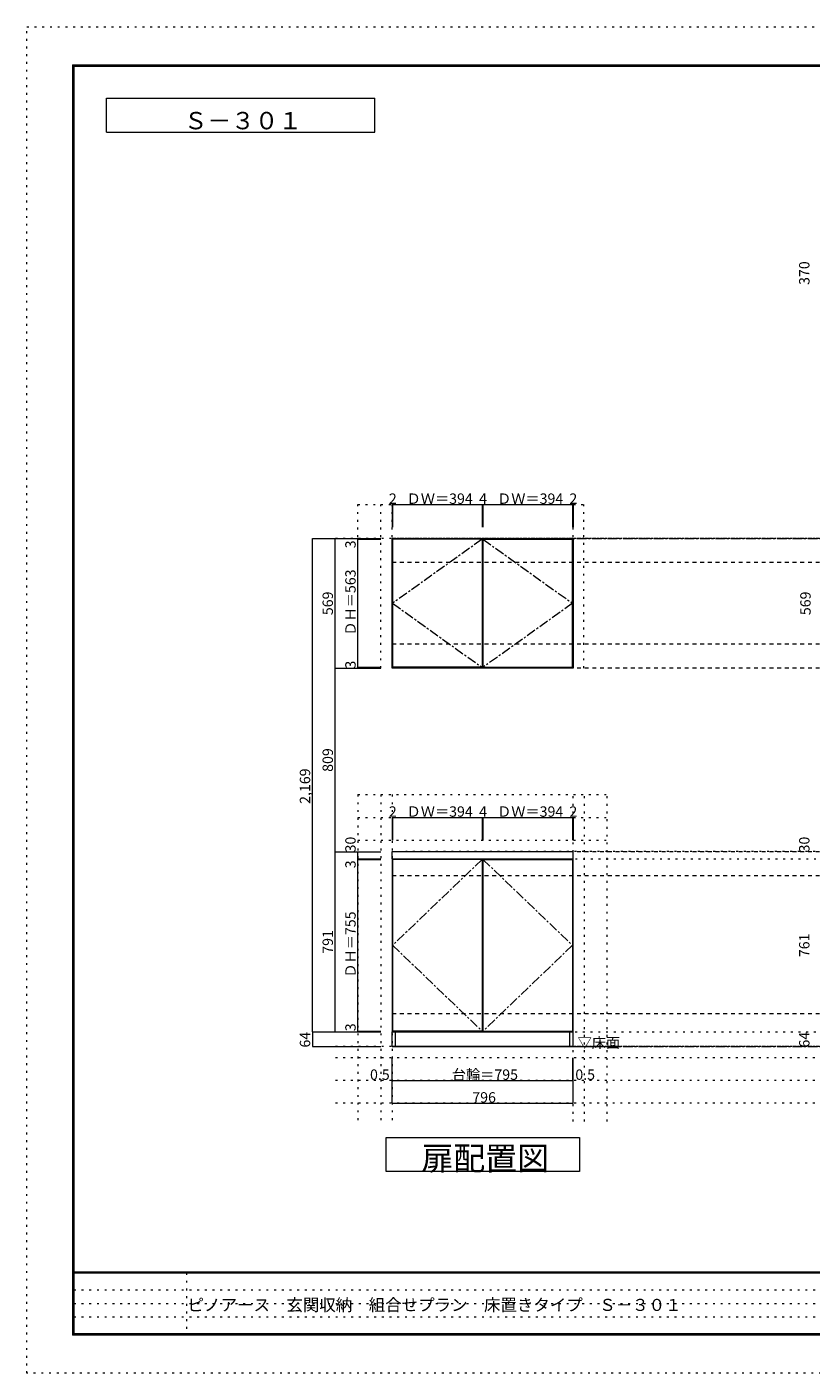
# Model space of a CAD drawing. Units: millimetres. Extents: x -4093 to 4107, y -2970 to 2950.
# Drawn here: x -4093 to -644, y -2970 to 2950 of the extents above; entities that cross this region are included whole.
import ezdxf

# ---------------------------------------------------------------- set-up
doc = ezdxf.new("R2010")
doc.units = ezdxf.units.MM
doc.header["$LTSCALE"] = 20
for name, pattern in [('JWW_CENTER1', [3.386667, 2.116667, -0.423333, 0.423333, -0.423333]), ('JWW_DASHED2', [1.693333, 0.846667, -0.846667]), ('JWW_HOJO', [1.693333, -1.27, 0.423333])]:
    doc.linetypes.add(name, pattern=pattern)
for name, color, linetype in [('0-0_補助線', 7, 'Continuous'), ('0-1_本体', 7, 'Continuous'), ('0-2_扉', 7, 'Continuous'), ('0-3_扉仕上', 7, 'Continuous'), ('0-4_棚', 7, 'Continuous'), ('0-9__', 7, 'Continuous'), ('0-A_文字', 7, 'Continuous'), ('0-B_寸法', 7, 'Continuous'), ('F-0_補助線', 7, 'Continuous'), ('F-1_枠', 7, 'Continuous'), ('F-A_文字', 7, 'Continuous')]:
    doc.layers.add(name, color=color, linetype=linetype)

msp = doc.modelspace()

# ---------------------------------------------------------------- linework, layer by layer
at = {"layer": '0-0_補助線', "color": 120, "linetype": 'JWW_HOJO', "lineweight": 5}
for p, q in [((-2637.4, 130.7), (-2637.4, 849.7)), ((-2637.4, 849.7), (-1643.4, 849.7)), ((-2537.4, 130.7), (-2537.4, 849.7)), ((-1643.4, 130.7), (-1643.4, 849.7)), ((-2637.4, -426.3), (-1541.4, -426.3)), ((-2637.4, -426.3), (-2637.4, -1863.8)), ((-2537.4, -426.3), (-2537.4, -1863.8)), ((-1641.4, -1863.8), (-1641.4, -426.3)), ((-1541.4, -1863.8), (-1541.4, -426.3)), ((-2637.4, -526.3), (-1541.4, -526.3)), ((-2637.4, -626.3), (-1541.4, -626.3)), ((-2426.2, -708.3), (2421.6, -708.3)), ((2521.6, -1583.3), (-2737.4, -1583.3)), ((2521.6, -1683.3), (-2737.4, -1683.3)), ((2521.6, -1783.3), (-2737.4, -1783.3))]:
    msp.add_line(p, q, dxfattribs=at)
at = {"layer": '0-0_補助線', "color": 7, "linetype": 'JWW_HOJO', "lineweight": 9}
for p, q in [((-2487.4, 130.7), (-2487.4, 849.7)), ((-1691.4, 130.7), (-1691.4, 849.7)), ((-2487.4, -426.3), (-2487.4, -1863.8)), ((-1691.4, -1863.8), (-1691.4, -426.3)), ((2421.6, -676.3), (-2426.2, -676.3)), ((-2426.7, -1469.3), (2421.6, -1469.3))]:
    msp.add_line(p, q, dxfattribs=at)
at = {"layer": '0-1_本体', "color": 7, "linetype": 'Continuous', "lineweight": 9}
for p, q in [((-2487.4, 699.7), (-1691.4, 699.7)), ((-2487.4, 130.7), (-2487.4, 699.7)), ((-1691.4, 699.7), (-1691.4, 130.7)), ((-1691.4, 130.7), (-2487.4, 130.7)), ((-2487.4, -708.3), (-2487.4, -1469.3)), ((-1691.4, -1469.3), (-1691.4, -708.3)), ((-2487.4, -1469.3), (-1691.4, -1469.3))]:
    msp.add_line(p, q, dxfattribs=at)
at = {"layer": '0-2_扉', "color": 92, "linetype": 'Continuous', "lineweight": 13}
for p, q in [((-2091.4, 696.7), (-2485.4, 696.7)), ((-2485.4, 696.7), (-2485.4, 133.7)), ((-2091.4, 696.7), (-2091.4, 133.7)), ((-2087.4, 696.7), (-2087.4, 133.7)), ((-2087.4, 696.7), (-1693.4, 696.7)), ((-1693.4, 133.7), (-1693.4, 696.7)), ((-2091.4, 133.7), (-2485.4, 133.7)), ((-2087.4, 133.7), (-1693.4, 133.7)), ((-2485.4, -711.3), (-2485.4, -1466.3)), ((-2091.4, -711.3), (-2485.4, -711.3)), ((-2091.4, -711.3), (-2091.4, -1466.3)), ((-2087.4, -711.3), (-2087.4, -1466.3)), ((-2087.4, -711.3), (-1693.4, -711.3)), ((-1693.4, -711.3), (-1693.4, -1466.3)), ((-2091.4, -1466.3), (-2485.4, -1466.3)), ((-2087.4, -1466.3), (-1693.4, -1466.3))]:
    msp.add_line(p, q, dxfattribs=at)
at = {"layer": '0-3_扉仕上', "color": 7, "linetype": 'JWW_CENTER1', "lineweight": 9}
for p, q in [((-2091.4, 696.7), (-2485.4, 415.2)), ((-2087.4, 696.7), (-1693.4, 415.2)), ((-2485.4, 415.2), (-2091.4, 133.7)), ((-1693.4, 415.2), (-2087.4, 133.7)), ((-2091.4, -711.3), (-2485.4, -1088.8)), ((-2087.4, -711.3), (-1693.4, -1088.8)), ((-2485.4, -1088.8), (-2091.4, -1466.3)), ((-1693.4, -1088.8), (-2087.4, -1466.3))]:
    msp.add_line(p, q, dxfattribs=at)
at = {"layer": '0-3_扉仕上', "color": 7, "linetype": 'Continuous', "lineweight": 9}
msp.add_line((-2487.4, -1533.3), (-1491.4, -1533.3), dxfattribs=at)
at = {"layer": '0-4_棚', "color": 92, "linetype": 'Continuous', "lineweight": 13}
for p, q in [((-1690.4, -678.3), (-2488.4, -678.3)), ((-2488.4, -678.3), (-2488.4, -708.3)), ((-2488.4, -708.3), (-1690.4, -708.3)), ((-1690.4, -708.3), (-1690.4, -678.3))]:
    msp.add_line(p, q, dxfattribs=at)
at = {"layer": '0-9__', "color": 7, "linetype": 'Continuous', "lineweight": 9}
for p, q in [((-2486.9, -1533.3), (-2486.9, -1469.3)), ((-2486.9, -1469.3), (-1691.9, -1469.3)), ((-2471.9, -1533.3), (-2471.9, -1469.3)), ((-1706.9, -1469.3), (-1706.9, -1533.3)), ((-1691.9, -1469.3), (-1691.9, -1533.3)), ((-1691.9, -1533.3), (-2486.9, -1533.3))]:
    msp.add_line(p, q, dxfattribs=at)
at = {"layer": '0-A_文字', "color": 7, "linetype": 'Continuous', "lineweight": 9}
for p, q in [((-3743.3, 2486.7), (-3743.3, 2636.7)), ((-3743.3, 2636.7), (-2563.1, 2636.7)), ((-2563.1, 2486.7), (-2563.1, 2636.7)), ((-3743.3, 2486.7), (-2563.1, 2486.7)), ((-2513.4, -1933.3), (-1663.4, -1933.3)), ((-2513.4, -2083.3), (-2513.4, -1933.3)), ((-1663.4, -1933.3), (-1663.4, -2083.3)), ((-1663.4, -2083.3), (-2513.4, -2083.3))]:
    msp.add_line(p, q, dxfattribs=at)
at = {"layer": '0-A_文字', "color": 7, "linetype": 'JWW_HOJO', "lineweight": 9}
for p, q in [((2521.6, 699.7), (-2737.4, 699.7)), ((2521.6, -1533.3), (-2737.4, -1533.3))]:
    msp.add_line(p, q, dxfattribs=at)
at = {"layer": '0-A_文字', "color": 7, "linetype": 'JWW_CENTER1', "lineweight": 9}
for p, q in [((-2487.4, 699.7), (2271.6, 699.7)), ((-2487.4, -1533.3), (2271.6, -1533.3))]:
    msp.add_line(p, q, dxfattribs=at)
at = {"layer": '0-B_寸法', "color": 120, "linetype": 'Continuous', "lineweight": 5}
for p, q in [((-2487.4, 849.7), (-2485.4, 849.7)), ((-2487.4, 849.7), (-2487.4, 749.7)), ((-2485.4, 849.7), (-2485.4, 749.7)), ((-2485.4, 849.7), (-2091.4, 849.7)), ((-2091.4, 849.7), (-2091.4, 749.7)), ((-2091.4, 849.7), (-2087.4, 849.7)), ((-2087.4, 849.7), (-2087.4, 749.7)), ((-2087.4, 849.7), (-1693.4, 849.7)), ((-1693.4, 849.7), (-1693.4, 749.7)), ((-1693.4, 849.7), (-1691.4, 849.7)), ((-1691.4, 849.7), (-1691.4, 749.7)), ((-2837.4, 699.7), (-2537.4, 699.7)), ((-2837.4, -1469.3), (-2837.4, 699.7)), ((-2737.4, 130.7), (-2737.4, 699.7)), ((-2637.4, 696.7), (-2637.4, 699.7)), ((-2637.4, 133.7), (-2637.4, 696.7)), ((-2637.4, 696.7), (-2537.4, 696.7)), ((-2737.4, 130.7), (-2537.4, 130.7)), ((-2737.4, -678.3), (-2737.4, 130.7)), ((-2637.4, 130.7), (-2637.4, 133.7)), ((-2637.4, 133.7), (-2537.4, 133.7)), ((-2487.4, -526.3), (-2485.4, -526.3)), ((-2487.4, -526.3), (-2487.4, -626.3)), ((-2485.4, -526.3), (-2485.4, -626.3)), ((-2485.4, -526.3), (-2091.4, -526.3)), ((-2091.4, -526.3), (-2091.4, -626.3)), ((-2091.4, -526.3), (-2087.4, -526.3)), ((-2087.4, -526.3), (-2087.4, -626.3)), ((-2087.4, -526.3), (-1693.4, -526.3)), ((-1693.4, -526.3), (-1693.4, -626.3)), ((-1693.4, -526.3), (-1691.4, -526.3)), ((-1691.4, -526.3), (-1691.4, -626.3)), ((-2737.4, -678.3), (-2537.4, -678.3)), ((-2737.4, -1469.3), (-2737.4, -678.3)), ((-2637.4, -708.3), (-2637.4, -678.3)), ((-2637.4, -708.3), (-2537.4, -708.3)), ((-2637.4, -711.3), (-2637.4, -708.3)), ((-2637.4, -708.3), (-2537.4, -708.3)), ((-2637.4, -711.3), (-2537.4, -711.3)), ((-2637.4, -1466.3), (-2637.4, -711.3)), ((-2837.4, -1469.3), (-2537.4, -1469.3)), ((-2837.4, -1469.3), (-2537.4, -1469.3)), ((-2837.4, -1469.3), (-2837.4, -1533.3)), ((-2637.4, -1466.3), (-2537.4, -1466.3)), ((-2637.4, -1469.3), (-2637.4, -1466.3)), ((-2637.4, -1469.3), (-2537.4, -1469.3)), ((-2837.4, -1533.3), (-2537.4, -1533.3)), ((-2487.4, -1783.3), (-2487.4, -1583.3)), ((-2486.9, -1683.3), (-2486.9, -1583.3)), ((-1691.9, -1683.3), (-1691.9, -1583.3)), ((-1691.4, -1783.3), (-1691.4, -1583.3)), ((-2487.4, -1683.3), (-2486.9, -1683.3)), ((-2486.9, -1683.3), (-1691.9, -1683.3)), ((-1691.9, -1683.3), (-1691.4, -1683.3)), ((-2487.4, -1783.3), (-1691.4, -1783.3))]:
    msp.add_line(p, q, dxfattribs=at)
at = {"layer": '0-B_寸法', "color": 120, "linetype": 'JWW_DASHED2', "lineweight": 5}
for p, q in [((2271.6, 699.7), (-2487.4, 699.7)), ((2271.6, 594.7), (-2487.4, 594.7)), ((2271.6, 235.7), (-2487.4, 235.7)), ((2271.6, 130.7), (-2487.4, 130.7)), ((2271.6, -678.3), (-2487.4, -678.3)), ((2271.6, -783.3), (-2487.4, -783.3)), ((2271.6, -1390.3), (-2487.4, -1390.3)), ((2271.6, -1533.3), (-2276.2, -1533.3))]:
    msp.add_line(p, q, dxfattribs=at)
at = {"layer": '0-B_寸法', "color": 7, "linetype": 'Continuous', "lineweight": 9, "const_width": 2}
for points in [[(-2486.4, 849.7, 0.414214), (-2487.4, 850.7, 0.414214), (-2488.4, 849.7, 0.414214), (-2487.4, 848.7, 0.414214)], [(-2484.4, 849.7, 0.414214), (-2485.4, 850.7, 0.414214), (-2486.4, 849.7, 0.414214), (-2485.4, 848.7, 0.414214)], [(-2090.4, 849.7, 0.414214), (-2091.4, 850.7, 0.414214), (-2092.4, 849.7, 0.414214), (-2091.4, 848.7, 0.414214)], [(-2086.4, 849.7, 0.414214), (-2087.4, 850.7, 0.414214), (-2088.4, 849.7, 0.414214), (-2087.4, 848.7, 0.414214)], [(-1692.4, 849.7, 0.414214), (-1693.4, 850.7, 0.414214), (-1694.4, 849.7, 0.414214), (-1693.4, 848.7, 0.414214)], [(-1690.4, 849.7, 0.414214), (-1691.4, 850.7, 0.414214), (-1692.4, 849.7, 0.414214), (-1691.4, 848.7, 0.414214)], [(-2836.4, 699.7, 0.414214), (-2837.4, 700.7, 0.414214), (-2838.4, 699.7, 0.414214), (-2837.4, 698.7, 0.414214)], [(-2736.4, 699.7, 0.414214), (-2737.4, 700.7, 0.414214), (-2738.4, 699.7, 0.414214), (-2737.4, 698.7, 0.414214)], [(-2636.4, 699.7, 0.414214), (-2637.4, 700.7, 0.414214), (-2638.4, 699.7, 0.414214), (-2637.4, 698.7, 0.414214)], [(-2636.4, 696.7, 0.414214), (-2637.4, 697.7, 0.414214), (-2638.4, 696.7, 0.414214), (-2637.4, 695.7, 0.414214)], [(-2736.4, 130.7, 0.414214), (-2737.4, 131.7, 0.414214), (-2738.4, 130.7, 0.414214), (-2737.4, 129.7, 0.414214)], [(-2636.4, 133.7, 0.414214), (-2637.4, 134.7, 0.414214), (-2638.4, 133.7, 0.414214), (-2637.4, 132.7, 0.414214)], [(-2636.4, 130.7, 0.414214), (-2637.4, 131.7, 0.414214), (-2638.4, 130.7, 0.414214), (-2637.4, 129.7, 0.414214)], [(-2486.4, -526.3, 0.414214), (-2487.4, -525.3, 0.414214), (-2488.4, -526.3, 0.414214), (-2487.4, -527.3, 0.414214)], [(-2484.4, -526.3, 0.414214), (-2485.4, -525.3, 0.414214), (-2486.4, -526.3, 0.414214), (-2485.4, -527.3, 0.414214)], [(-2090.4, -526.3, 0.414214), (-2091.4, -525.3, 0.414214), (-2092.4, -526.3, 0.414214), (-2091.4, -527.3, 0.414214)], [(-2086.4, -526.3, 0.414214), (-2087.4, -525.3, 0.414214), (-2088.4, -526.3, 0.414214), (-2087.4, -527.3, 0.414214)], [(-1692.4, -526.3, 0.414214), (-1693.4, -525.3, 0.414214), (-1694.4, -526.3, 0.414214), (-1693.4, -527.3, 0.414214)], [(-1690.4, -526.3, 0.414214), (-1691.4, -525.3, 0.414214), (-1692.4, -526.3, 0.414214), (-1691.4, -527.3, 0.414214)], [(-2736.4, -678.3, 0.414214), (-2737.4, -677.3, 0.414214), (-2738.4, -678.3, 0.414214), (-2737.4, -679.3, 0.414214)], [(-2636.4, -678.3, 0.414214), (-2637.4, -677.3, 0.414214), (-2638.4, -678.3, 0.414214), (-2637.4, -679.3, 0.414214)], [(-2636.4, -708.3, 0.414214), (-2637.4, -707.3, 0.414214), (-2638.4, -708.3, 0.414214), (-2637.4, -709.3, 0.414214)], [(-2636.4, -708.3, 0.414214), (-2637.4, -707.3, 0.414214), (-2638.4, -708.3, 0.414214), (-2637.4, -709.3, 0.414214)], [(-2636.4, -711.3, 0.414214), (-2637.4, -710.3, 0.414214), (-2638.4, -711.3, 0.414214), (-2637.4, -712.3, 0.414214)], [(-2836.4, -1469.3, 0.414214), (-2837.4, -1468.3, 0.414214), (-2838.4, -1469.3, 0.414214), (-2837.4, -1470.3, 0.414214)], [(-2836.4, -1469.3, 0.414214), (-2837.4, -1468.3, 0.414214), (-2838.4, -1469.3, 0.414214), (-2837.4, -1470.3, 0.414214)], [(-2736.4, -1469.3, 0.414214), (-2737.4, -1468.3, 0.414214), (-2738.4, -1469.3, 0.414214), (-2737.4, -1470.3, 0.414214)], [(-2636.4, -1466.3, 0.414214), (-2637.4, -1465.3, 0.414214), (-2638.4, -1466.3, 0.414214), (-2637.4, -1467.3, 0.414214)], [(-2636.4, -1469.3, 0.414214), (-2637.4, -1468.3, 0.414214), (-2638.4, -1469.3, 0.414214), (-2637.4, -1470.3, 0.414214)], [(-2836.4, -1533.3, 0.414214), (-2837.4, -1532.3, 0.414214), (-2838.4, -1533.3, 0.414214), (-2837.4, -1534.3, 0.414214)], [(-2486.4, -1683.3, 0.414214), (-2487.4, -1682.3, 0.414214), (-2488.4, -1683.3, 0.414214), (-2487.4, -1684.3, 0.414214)], [(-2485.9, -1683.3, 0.414214), (-2486.9, -1682.3, 0.414214), (-2487.9, -1683.3, 0.414214), (-2486.9, -1684.3, 0.414214)], [(-1690.9, -1683.3, 0.414214), (-1691.9, -1682.3, 0.414214), (-1692.9, -1683.3, 0.414214), (-1691.9, -1684.3, 0.414214)], [(-1690.4, -1683.3, 0.414214), (-1691.4, -1682.3, 0.414214), (-1692.4, -1683.3, 0.414214), (-1691.4, -1684.3, 0.414214)], [(-2486.4, -1783.3, 0.414214), (-2487.4, -1782.3, 0.414214), (-2488.4, -1783.3, 0.414214), (-2487.4, -1784.3, 0.414214)], [(-1690.4, -1783.3, 0.414214), (-1691.4, -1782.3, 0.414214), (-1692.4, -1783.3, 0.414214), (-1691.4, -1784.3, 0.414214)]]:
    msp.add_lwpolyline(points, format="xyb", close=True, dxfattribs=at)
at = {"layer": 'F-0_補助線', "color": 120, "linetype": 'JWW_HOJO', "lineweight": 5}
for p, q in [((-4093.4, -2970), (-4093.4, 2950)), ((-4093.4, 2950), (4106.6, 2950)), ((4106.6, -2970), (-4093.4, -2970))]:
    msp.add_line(p, q, dxfattribs=at)
at = {"layer": 'F-0_補助線', "color": 7, "linetype": 'JWW_HOJO', "lineweight": 9}
for p, q in [((-3391.8, -2530), (-3391.8, -2803.3)), ((-3886.7, -2603.3), (6.6, -2603.3)), ((-3886.7, -2663.3), (6.6, -2663.3)), ((-3886.7, -2723.3), (6.6, -2723.3))]:
    msp.add_line(p, q, dxfattribs=at)
at = {"layer": 'F-1_枠', "color": 200, "linetype": 'Continuous', "lineweight": 20}
for p, q in [((-3893.4, 2783.3), (-3893.4, -2803.3)), ((-3893.4, 2783.3), (3906.6, 2783.3)), ((-3890.1, 2783.3), (-3890.1, -2803.3)), ((-3886.7, 2783.3), (-3886.7, -2803.3)), ((-3893.4, 2780), (3906.6, 2780)), ((-3893.4, 2776.7), (3906.6, 2776.7)), ((3906.6, -2526.7), (-3893.4, -2526.7)), ((3906.6, -2530), (-3893.4, -2530)), ((3906.6, -2796.7), (-3893.4, -2796.7)), ((3906.6, -2800), (-3893.4, -2800)), ((3906.6, -2803.3), (-3893.4, -2803.3))]:
    msp.add_line(p, q, dxfattribs=at)

# ---------------------------------------------------------------- texts
at = {"layer": '0-A_文字', "color": 7, "linetype": 'Continuous', "lineweight": 9, "attachment_point": 7}
for s, insert, char_height, width in [('{\\fＭＳ ゴシック|b0|i0|c128|p49;Ｓ－３０１}', (-3403.2, 2499.8), 76.2, 500), ('{\\fＭＳ ゴシック|b0|i0|c128|p49;▽床面}', (-1671.4, -1540.4), 45.72, 180), ('{\\fＭＳ ゴシック|b0|i0|c128|p49;扉配置図}', (-2358.4, -2076.9), 102.87, 540)]:
    msp.add_mtext(s, dxfattribs=dict(at, insert=insert, char_height=char_height, width=width))
at = {"layer": '0-B_寸法', "color": 7, "linetype": 'Continuous', "lineweight": 211, "char_height": 45.72, "attachment_point": 7, "rotation": 90}
for s, insert, width in [('{\\fＭＳ ゴシック|b0|i0|c128|p49;370}', (-651.4, 1815.4), 90), ('{\\fＭＳ ゴシック|b0|i0|c128|p49;3}', (-2647.4, 657.1), 30), ('{\\fＭＳ ゴシック|b0|i0|c128|p49;ＤＨ＝563}', (-2647.4, 273.1), 270), ('{\\fＭＳ ゴシック|b0|i0|c128|p49;569}', (-2747.4, 363.1), 90), ('{\\fＭＳ ゴシック|b0|i0|c128|p49;569}', (-646.2, 363.1), 90), ('{\\fＭＳ ゴシック|b0|i0|c128|p49;3}', (-2647.4, 128.1), 30), ('{\\fＭＳ ゴシック|b0|i0|c128|p49;809}', (-2747.4, -325.9), 90), ('{\\fＭＳ ゴシック|b0|i0|c128|p49;2,169}', (-2847.4, -466.9), 150), ('{\\fＭＳ ゴシック|b0|i0|c128|p49;30}', (-2647.4, -680.4), 60), ('{\\fＭＳ ゴシック|b0|i0|c128|p49;30}', (-651.4, -680.4), 60), ('{\\fＭＳ ゴシック|b0|i0|c128|p49;3}', (-2647.4, -749.9), 30), ('{\\fＭＳ ゴシック|b0|i0|c128|p49;ＤＨ＝755}', (-2647.4, -1230.9), 270), ('{\\fＭＳ ゴシック|b0|i0|c128|p49;791}', (-2747.4, -1125.9), 90), ('{\\fＭＳ ゴシック|b0|i0|c128|p49;761}', (-651.4, -1140.9), 90), ('{\\fＭＳ ゴシック|b0|i0|c128|p49;64}', (-2847.4, -1538.4), 60), ('{\\fＭＳ ゴシック|b0|i0|c128|p49;3}', (-2647.4, -1466.5), 30), ('{\\fＭＳ ゴシック|b0|i0|c128|p49;64}', (-651.4, -1538.4), 60)]:
    msp.add_mtext(s, dxfattribs=dict(at, insert=insert, width=width))
at = {"layer": '0-B_寸法', "color": 7, "linetype": 'Continuous', "lineweight": 211, "char_height": 45.72, "attachment_point": 7}
for s, insert, width in [('{\\fＭＳ ゴシック|b0|i0|c128|p49;2}', (-2501.4, 852.6), 30), ('{\\fＭＳ ゴシック|b0|i0|c128|p49;ＤＷ＝394}', (-2423.4, 852.6), 270), ('{\\fＭＳ ゴシック|b0|i0|c128|p49;4}', (-2104.4, 852.6), 30), ('{\\fＭＳ ゴシック|b0|i0|c128|p49;ＤＷ＝394}', (-2025.4, 852.6), 270), ('{\\fＭＳ ゴシック|b0|i0|c128|p49;2}', (-1707.4, 852.6), 30), ('{\\fＭＳ ゴシック|b0|i0|c128|p49;2}', (-2501.4, -523.4), 30), ('{\\fＭＳ ゴシック|b0|i0|c128|p49;ＤＷ＝394}', (-2423.4, -523.4), 270), ('{\\fＭＳ ゴシック|b0|i0|c128|p49;4}', (-2104.4, -523.4), 30), ('{\\fＭＳ ゴシック|b0|i0|c128|p49;ＤＷ＝394}', (-2025.4, -523.4), 270), ('{\\fＭＳ ゴシック|b0|i0|c128|p49;2}', (-1707.4, -523.4), 30), ('{\\fＭＳ ゴシック|b0|i0|c128|p49;0.5}', (-2584.3, -1680.4), 90), ('{\\fＭＳ ゴシック|b0|i0|c128|p49;台輪＝795}', (-2224.4, -1680.4), 270), ('{\\fＭＳ ゴシック|b0|i0|c128|p49;0.5}', (-1681.2, -1680.4), 90), ('{\\fＭＳ ゴシック|b0|i0|c128|p49;796}', (-2134.4, -1780.4), 90)]:
    msp.add_mtext(s, dxfattribs=dict(at, insert=insert, width=width))
at = {"layer": 'F-A_文字', "color": 7, "linetype": 'Continuous', "lineweight": 0, "insert": (-3386.7, -2696.8), "char_height": 53.086, "width": 2090, "attachment_point": 7}
msp.add_mtext('{\\fＭＳ ゴシック|b0|i0|c128|p49;ピノアース\u3000玄関収納\u3000組合せプラン\u3000床置きタイプ\u3000Ｓ－３０１}', dxfattribs=at)

doc.saveas('drawing.dxf')
